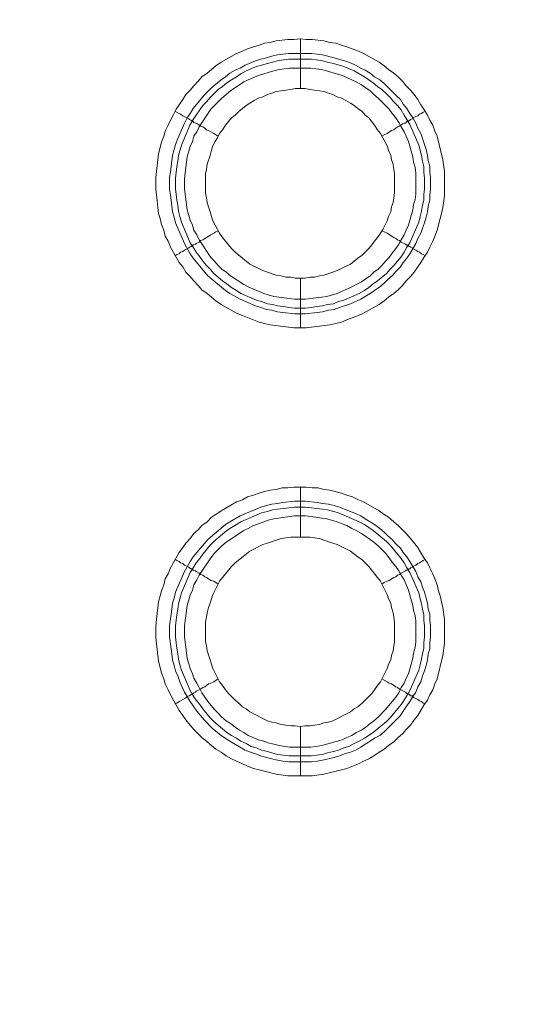
# Model space of a CAD drawing. Units: millimetres. Extents: x 902 to 5737, y 8180 to 13590.
# Drawn here: x 4991 to 5042, y 11685 to 11784 of the extents above; entities that cross this region are included whole.
import ezdxf

# ---------------------------------------------------------------- set-up
doc = ezdxf.new("R2010")
doc.units = ezdxf.units.MM
doc.header["$LTSCALE"] = 0.5
doc.layers.get('0').update_dxf_attribs({"lineweight": 0})

msp = doc.modelspace()

# ---------------------------------------------------------------- linework, layer by layer
at = {"color": 7}
for p, q in [((5019.656, 11777.197), (5019.656, 11782.208)), ((5018.477, 11780.734), (5020.762, 11780.734)), ((5019.656, 11758.181), (5019.656, 11753.169)), ((5019.656, 11732.163), (5019.656, 11737.175)), ((5019.656, 11713.147), (5019.656, 11708.209)), ((5018.477, 11710.199), (5020.762, 11710.199))]:
    msp.add_line(p, q, dxfattribs=at)
at = {"ltscale": 0.2, "extrusion": (-9.00927e-32, -2.22045e-16, -1)}
msp.add_lwpolyline([(-4974.659, 12680.659, 1), (-4974.659, 11354.659)], format="xyb", dxfattribs=at)
at = {"ltscale": 0.2}
msp.add_lwpolyline([(5689.659, 12017.659, -1), (4259.659, 12017.659)], format="xyb", dxfattribs=at)
at = {"color": 7, "flags": 128}
for points in [[(5020.246, 11753.169), (5018.993, 11753.169), (5016.634, 11753.464), (5016.044, 11753.611), (5015.528, 11753.758), (5014.349, 11754.201), (5013.833, 11754.422), (5013.244, 11754.643), (5011.696, 11755.527), (5011.18, 11755.896), (5010.295, 11756.633), (5009.78, 11757.001), (5009.411, 11757.444), (5008.969, 11757.886), (5008.6, 11758.328), (5008.158, 11758.77), (5007.863, 11759.286), (5007.495, 11759.728), (5006.61, 11761.276), (5006.389, 11761.866), (5006.094, 11762.382), (5005.947, 11762.971), (5005.726, 11763.561), (5005.578, 11764.151), (5005.431, 11764.667), (5005.357, 11765.256), (5005.284, 11765.92), (5005.136, 11767.099), (5005.136, 11768.278), (5005.431, 11770.637), (5005.726, 11771.816), (5005.947, 11772.406), (5006.094, 11772.922), (5006.389, 11773.511), (5006.61, 11774.027), (5006.905, 11774.543), (5007.2, 11775.133), (5007.495, 11775.575), (5007.863, 11776.091), (5008.158, 11776.607), (5008.6, 11777.049), (5008.969, 11777.491), (5009.411, 11777.934), (5009.78, 11778.376), (5010.295, 11778.744), (5011.18, 11779.481), (5011.696, 11779.85), (5013.244, 11780.734), (5013.833, 11780.955), (5014.349, 11781.177), (5014.939, 11781.398), (5015.528, 11781.545), (5016.044, 11781.766), (5016.634, 11781.84), (5017.224, 11781.987), (5018.403, 11782.135), (5018.993, 11782.135), (5019.656, 11782.208)], [(5019.656, 11782.208), (5020.246, 11782.135), (5020.835, 11782.135), (5022.015, 11781.987), (5022.604, 11781.84), (5023.194, 11781.766), (5023.783, 11781.545), (5024.299, 11781.398), (5025.479, 11780.955), (5025.995, 11780.734), (5027.542, 11779.85), (5028.058, 11779.481), (5028.501, 11779.113), (5029.016, 11778.744), (5029.459, 11778.376), (5029.901, 11777.934), (5030.269, 11777.491), (5030.712, 11777.049), (5031.08, 11776.607), (5031.449, 11776.091), (5031.744, 11775.575), (5032.038, 11775.133), (5032.407, 11774.543), (5032.628, 11774.027), (5032.923, 11773.511), (5033.144, 11772.922), (5033.365, 11772.406), (5033.955, 11770.047), (5034.102, 11768.868), (5034.102, 11766.509), (5034.028, 11765.92), (5033.955, 11765.256), (5033.807, 11764.667), (5033.66, 11764.151), (5033.365, 11762.971), (5033.144, 11762.382), (5032.923, 11761.866), (5032.628, 11761.276), (5032.407, 11760.76), (5032.038, 11760.244), (5031.744, 11759.728), (5031.449, 11759.286), (5031.08, 11758.77), (5030.712, 11758.328), (5030.269, 11757.886), (5029.901, 11757.444), (5029.459, 11757.001), (5029.016, 11756.633), (5028.501, 11756.264), (5028.058, 11755.896), (5027.542, 11755.527), (5025.995, 11754.643), (5025.479, 11754.422), (5024.299, 11753.979), (5023.783, 11753.758), (5022.604, 11753.464), (5020.246, 11753.169)], [(5020.762, 11780.734), (5021.351, 11780.661), (5021.867, 11780.587), (5023.046, 11780.292), (5024.078, 11779.997), (5024.668, 11779.776), (5025.184, 11779.555), (5025.7, 11779.26), (5026.142, 11779.039), (5026.658, 11778.744), (5027.1, 11778.376), (5027.616, 11778.081), (5028.058, 11777.712), (5028.869, 11776.902), (5029.238, 11776.533), (5029.68, 11776.091), (5029.975, 11775.649), (5030.343, 11775.207), (5030.638, 11774.691), (5030.933, 11774.248), (5031.228, 11773.732), (5031.449, 11773.216), (5031.744, 11772.701), (5031.891, 11772.185), (5032.112, 11771.595), (5032.26, 11771.079), (5032.407, 11770.489), (5032.481, 11769.973), (5032.628, 11769.384), (5032.628, 11768.794), (5032.702, 11768.278), (5032.702, 11767.099), (5032.628, 11766.509), (5032.628, 11765.993), (5032.481, 11765.404), (5032.407, 11764.814), (5032.26, 11764.298), (5032.112, 11763.709), (5031.891, 11763.193), (5031.744, 11762.677), (5031.449, 11762.161), (5031.228, 11761.645), (5030.638, 11760.613), (5030.343, 11760.171), (5029.975, 11759.728), (5029.68, 11759.286), (5029.238, 11758.844), (5028.869, 11758.402), (5028.427, 11758.033), (5028.058, 11757.665), (5027.616, 11757.296), (5027.1, 11756.928), (5026.658, 11756.633), (5026.142, 11756.338), (5025.7, 11756.043), (5024.668, 11755.601), (5024.078, 11755.38), (5023.562, 11755.232), (5023.046, 11755.011), (5022.457, 11754.938), (5021.867, 11754.79), (5021.351, 11754.717), (5020.172, 11754.569), (5019.066, 11754.569), (5017.887, 11754.717), (5017.371, 11754.79), (5016.781, 11754.938), (5016.266, 11755.011), (5015.676, 11755.232), (5015.16, 11755.38), (5013.612, 11756.043), (5012.58, 11756.633), (5012.138, 11756.928), (5010.369, 11758.402), (5008.895, 11760.171), (5008.6, 11760.613), (5008.011, 11761.645), (5007.126, 11763.709), (5006.979, 11764.298), (5006.831, 11764.814), (5006.684, 11765.993), (5006.61, 11766.509), (5006.536, 11767.099), (5006.536, 11768.278), (5006.61, 11768.794), (5006.758, 11769.973), (5006.831, 11770.489), (5006.979, 11771.079), (5007.126, 11771.595), (5007.347, 11772.185), (5008.011, 11773.732), (5008.305, 11774.248), (5008.6, 11774.691), (5008.895, 11775.207), (5010.001, 11776.533), (5010.811, 11777.344), (5011.696, 11778.081), (5012.138, 11778.376), (5012.58, 11778.744), (5013.096, 11779.039), (5013.612, 11779.26), (5014.128, 11779.555), (5015.16, 11779.997), (5015.676, 11780.145), (5016.266, 11780.292), (5016.781, 11780.44), (5017.371, 11780.587), (5017.887, 11780.661), (5018.477, 11780.734)], [(5020.762, 11780.145), (5018.477, 11780.145), (5017.961, 11780.071), (5017.371, 11779.997), (5016.339, 11779.703), (5015.75, 11779.555), (5015.234, 11779.408), (5014.202, 11778.965), (5013.686, 11778.671), (5013.244, 11778.376), (5012.728, 11778.081), (5012.285, 11777.786), (5011.843, 11777.418), (5011.401, 11777.123), (5010.59, 11776.312), (5010.222, 11775.87), (5009.853, 11775.501), (5009.558, 11775.059), (5009.19, 11774.543), (5008.895, 11774.101), (5008.6, 11773.585), (5007.716, 11771.521), (5007.421, 11770.489), (5007.347, 11769.9), (5007.274, 11769.384), (5007.126, 11768.205), (5007.126, 11767.099), (5007.2, 11766.583), (5007.274, 11765.993), (5007.347, 11765.477), (5007.421, 11764.888), (5007.568, 11764.372), (5007.716, 11763.782), (5008.6, 11761.719), (5008.895, 11761.276), (5009.19, 11760.76), (5009.558, 11760.318), (5009.853, 11759.876), (5010.222, 11759.434), (5010.59, 11759.065), (5010.959, 11758.623), (5011.843, 11757.886), (5012.285, 11757.591), (5012.728, 11757.223), (5013.244, 11756.928), (5013.686, 11756.633), (5015.234, 11755.97), (5015.75, 11755.822), (5016.339, 11755.601), (5016.855, 11755.527), (5017.371, 11755.38), (5017.961, 11755.306), (5018.477, 11755.232), (5019.066, 11755.159), (5020.172, 11755.159)], [(5020.762, 11780.145), (5021.277, 11780.071), (5021.867, 11779.997), (5022.383, 11779.85), (5022.973, 11779.703), (5024.005, 11779.408), (5025.036, 11778.965), (5026.068, 11778.376), (5026.953, 11777.786), (5027.395, 11777.418), (5027.837, 11777.123), (5028.279, 11776.681), (5028.648, 11776.312), (5029.016, 11775.87), (5029.385, 11775.501), (5029.754, 11775.059), (5030.048, 11774.543), (5030.343, 11774.101), (5030.638, 11773.585), (5031.522, 11771.521), (5031.817, 11770.489), (5031.891, 11769.9), (5032.038, 11769.384), (5032.038, 11768.794), (5032.112, 11768.205), (5032.112, 11767.099), (5032.038, 11766.583), (5032.038, 11765.993), (5031.891, 11765.477), (5031.817, 11764.888), (5031.67, 11764.372), (5031.522, 11763.782), (5030.638, 11761.719), (5030.343, 11761.276), (5030.048, 11760.76), (5029.754, 11760.318), (5029.016, 11759.434), (5028.648, 11759.065), (5028.279, 11758.623), (5027.395, 11757.886), (5026.953, 11757.591), (5026.511, 11757.223), (5026.068, 11756.928), (5025.552, 11756.633), (5024.005, 11755.97), (5023.489, 11755.822), (5022.973, 11755.601), (5022.383, 11755.527), (5021.867, 11755.38), (5021.277, 11755.306), (5020.762, 11755.232), (5020.172, 11755.159)], [(5020.688, 11779.26), (5018.55, 11779.26), (5017.519, 11779.113), (5017.003, 11778.965), (5016.413, 11778.818), (5015.971, 11778.671), (5015.455, 11778.523), (5014.423, 11778.081), (5013.981, 11777.86), (5012.654, 11776.975), (5011.77, 11776.238), (5010.664, 11775.133), (5009.485, 11773.364), (5009.264, 11772.848), (5008.969, 11772.406), (5008.821, 11771.89), (5008.6, 11771.374), (5008.305, 11770.342), (5008.158, 11769.31), (5008.084, 11768.72), (5008.011, 11768.205), (5008.011, 11767.173), (5008.084, 11766.583), (5008.305, 11765.035), (5008.6, 11764.003), (5008.821, 11763.487), (5008.969, 11762.971), (5009.264, 11762.529), (5009.485, 11762.013), (5010.664, 11760.244), (5011.032, 11759.876), (5011.401, 11759.434), (5011.77, 11759.065), (5012.212, 11758.77), (5012.654, 11758.402), (5013.981, 11757.517), (5014.423, 11757.296), (5015.971, 11756.633), (5016.413, 11756.485), (5017.003, 11756.338), (5019.066, 11756.043), (5020.172, 11756.043), (5021.204, 11756.191), (5021.793, 11756.264), (5022.309, 11756.338), (5023.341, 11756.633), (5023.857, 11756.854), (5024.299, 11757.075), (5024.815, 11757.296), (5025.258, 11757.517), (5025.773, 11757.812), (5026.658, 11758.402), (5027.026, 11758.77), (5027.469, 11759.065), (5027.837, 11759.434), (5028.206, 11759.876), (5028.574, 11760.244), (5028.869, 11760.687), (5029.238, 11761.129), (5029.532, 11761.571), (5029.754, 11762.013), (5030.048, 11762.529), (5030.269, 11762.971), (5030.491, 11763.487), (5030.933, 11765.035), (5031.007, 11765.551), (5031.154, 11766.067), (5031.228, 11766.583), (5031.228, 11768.72), (5031.154, 11769.31), (5031.007, 11769.826), (5030.933, 11770.342), (5030.491, 11771.89), (5030.269, 11772.406), (5030.048, 11772.848), (5029.754, 11773.364), (5029.532, 11773.806), (5029.238, 11774.248), (5028.869, 11774.691), (5028.574, 11775.133), (5027.837, 11775.87), (5027.469, 11776.238), (5027.026, 11776.607), (5026.658, 11776.975), (5025.773, 11777.565), (5025.258, 11777.86), (5024.815, 11778.081), (5024.299, 11778.302), (5023.857, 11778.523), (5021.793, 11779.113), (5021.204, 11779.187), (5020.688, 11779.26)], [(5020.098, 11777.197), (5019.14, 11777.197), (5018.698, 11777.123), (5018.182, 11777.049), (5017.74, 11776.975), (5017.224, 11776.902), (5016.781, 11776.754), (5016.339, 11776.607), (5015.897, 11776.386), (5015.455, 11776.238), (5015.013, 11776.017), (5014.57, 11775.722), (5014.202, 11775.501), (5013.465, 11774.912), (5013.096, 11774.543), (5012.728, 11774.248), (5012.138, 11773.511), (5011.843, 11773.069), (5011.548, 11772.701), (5011.327, 11772.258), (5011.106, 11771.89), (5010.885, 11771.448), (5010.738, 11771.005), (5010.59, 11770.489), (5010.295, 11769.605), (5010.222, 11769.089), (5010.148, 11768.647), (5010.148, 11766.73), (5010.222, 11766.215), (5010.295, 11765.772), (5010.443, 11765.33), (5010.59, 11764.814), (5010.738, 11764.372), (5010.885, 11763.93), (5011.327, 11763.045), (5011.548, 11762.677), (5011.843, 11762.234), (5012.728, 11761.129), (5013.096, 11760.76), (5014.57, 11759.581), (5015.897, 11758.918), (5016.339, 11758.77), (5017.224, 11758.475), (5017.74, 11758.402), (5018.182, 11758.254), (5018.698, 11758.254), (5019.14, 11758.181), (5020.098, 11758.181)], [(5020.098, 11758.181), (5020.614, 11758.254), (5021.056, 11758.254), (5021.572, 11758.402), (5022.015, 11758.475), (5022.899, 11758.77), (5023.341, 11758.918), (5024.668, 11759.581), (5025.405, 11760.171), (5025.847, 11760.466), (5026.511, 11761.129), (5026.805, 11761.497), (5027.1, 11761.866), (5027.395, 11762.234), (5027.69, 11762.677), (5027.911, 11763.045), (5028.353, 11763.93), (5028.501, 11764.372), (5028.722, 11764.814), (5028.795, 11765.33), (5028.943, 11765.772), (5029.016, 11766.215), (5029.09, 11766.73), (5029.09, 11768.647), (5029.016, 11769.089), (5028.943, 11769.605), (5028.795, 11770.047), (5028.722, 11770.489), (5028.501, 11771.005), (5028.353, 11771.448), (5028.132, 11771.89), (5027.911, 11772.258), (5027.69, 11772.701), (5027.395, 11773.069), (5027.1, 11773.511), (5026.511, 11774.248), (5026.142, 11774.543), (5025.847, 11774.912), (5025.405, 11775.207), (5025.036, 11775.501), (5024.668, 11775.722), (5024.226, 11776.017), (5023.783, 11776.238), (5023.341, 11776.386), (5022.899, 11776.607), (5022.457, 11776.754), (5022.015, 11776.902), (5021.572, 11776.975), (5021.056, 11777.049), (5020.614, 11777.123), (5020.098, 11777.197)], [(5007.052, 11774.912), (5007.274, 11774.838), (5007.495, 11774.691), (5007.642, 11774.617), (5007.863, 11774.469), (5008.453, 11774.175), (5008.527, 11774.101), (5008.674, 11774.027), (5008.748, 11773.954), (5008.821, 11773.954), (5008.821, 11773.88), (5008.895, 11773.88), (5008.969, 11773.806), (5009.116, 11773.732), (5009.19, 11773.732), (5009.337, 11773.659), (5009.485, 11773.511), (5009.632, 11773.438), (5009.853, 11773.364), (5010.074, 11773.216), (5010.222, 11773.069), (5010.443, 11772.995), (5010.664, 11772.848), (5010.959, 11772.701), (5011.401, 11772.406)], [(5032.186, 11774.912), (5031.965, 11774.838), (5031.817, 11774.691), (5031.596, 11774.617), (5031.449, 11774.469), (5031.228, 11774.396), (5030.933, 11774.248), (5030.859, 11774.175), (5030.712, 11774.101), (5030.564, 11773.954), (5030.417, 11773.954), (5030.417, 11773.88), (5030.343, 11773.88), (5030.196, 11773.732), (5030.048, 11773.732), (5029.901, 11773.659), (5029.754, 11773.511), (5029.606, 11773.438), (5029.385, 11773.364), (5029.238, 11773.216), (5029.016, 11773.069), (5028.795, 11772.995), (5028.353, 11772.701), (5028.058, 11772.553), (5027.837, 11772.406)], [(5007.052, 11760.392), (5007.274, 11760.539), (5007.495, 11760.613), (5007.642, 11760.76), (5007.863, 11760.834), (5008.011, 11760.981), (5008.453, 11761.203), (5008.527, 11761.276), (5008.674, 11761.35), (5008.748, 11761.35), (5008.748, 11761.424), (5008.821, 11761.424), (5008.895, 11761.497), (5008.969, 11761.497), (5009.116, 11761.571), (5009.19, 11761.645), (5009.485, 11761.792), (5009.632, 11761.94), (5009.853, 11762.013), (5010.074, 11762.161), (5010.222, 11762.234), (5010.664, 11762.529), (5010.959, 11762.677), (5011.18, 11762.824), (5011.401, 11762.898)], [(5032.186, 11760.392), (5031.965, 11760.539), (5031.817, 11760.613), (5031.596, 11760.76), (5031.449, 11760.834), (5031.228, 11760.981), (5030.933, 11761.129), (5030.859, 11761.203), (5030.712, 11761.276), (5030.638, 11761.35), (5030.564, 11761.35), (5030.491, 11761.424), (5030.417, 11761.424), (5030.343, 11761.497), (5030.269, 11761.497), (5030.196, 11761.571), (5029.754, 11761.792), (5029.606, 11761.94), (5029.385, 11762.013), (5029.238, 11762.161), (5029.016, 11762.234), (5028.353, 11762.677), (5028.058, 11762.824), (5027.837, 11762.898)], [(5020.835, 11708.209), (5018.403, 11708.209), (5017.224, 11708.356), (5016.044, 11708.651), (5015.528, 11708.798), (5014.939, 11708.946), (5014.349, 11709.167), (5013.833, 11709.388), (5013.244, 11709.683), (5012.728, 11709.904), (5012.212, 11710.199), (5011.696, 11710.567), (5011.18, 11710.862), (5010.295, 11711.599), (5009.78, 11712.041), (5009.411, 11712.41), (5008.969, 11712.852), (5008.6, 11713.294), (5008.158, 11713.81), (5007.863, 11714.253), (5007.495, 11714.768), (5006.61, 11716.316), (5006.389, 11716.832), (5006.094, 11717.422), (5005.947, 11717.938), (5005.726, 11718.527), (5005.431, 11719.707), (5005.136, 11722.065), (5005.136, 11723.245), (5005.21, 11723.908), (5005.431, 11725.677), (5005.578, 11726.266), (5005.726, 11726.782), (5005.947, 11727.372), (5006.094, 11727.962), (5006.389, 11728.478), (5006.61, 11729.067), (5007.495, 11730.615), (5007.863, 11731.131), (5008.158, 11731.573), (5008.6, 11732.015), (5008.969, 11732.531), (5009.411, 11732.9), (5009.78, 11733.342), (5010.295, 11733.711), (5010.738, 11734.153), (5011.18, 11734.448), (5011.696, 11734.816), (5013.244, 11735.701), (5013.833, 11735.922), (5014.349, 11736.217), (5014.939, 11736.364), (5015.528, 11736.585), (5016.044, 11736.733), (5016.634, 11736.88), (5017.224, 11736.954), (5017.813, 11737.101), (5018.403, 11737.101), (5018.993, 11737.175), (5020.246, 11737.175)], [(5020.246, 11737.175), (5020.835, 11737.101), (5021.425, 11737.101), (5022.015, 11736.954), (5022.604, 11736.88), (5023.783, 11736.585), (5024.299, 11736.364), (5024.889, 11736.217), (5025.479, 11735.922), (5025.995, 11735.701), (5027.542, 11734.816), (5028.058, 11734.448), (5028.501, 11734.153), (5029.016, 11733.711), (5029.459, 11733.342), (5029.901, 11732.9), (5030.269, 11732.531), (5030.712, 11732.015), (5031.449, 11731.131), (5032.038, 11730.099), (5032.407, 11729.583), (5032.628, 11729.067), (5032.923, 11728.478), (5033.144, 11727.962), (5033.365, 11727.372), (5033.512, 11726.782), (5033.66, 11726.266), (5033.955, 11725.087), (5034.102, 11723.908), (5034.102, 11721.476), (5033.955, 11720.296), (5033.365, 11717.938), (5033.144, 11717.422), (5032.923, 11716.832), (5032.628, 11716.316), (5032.407, 11715.8), (5032.038, 11715.284), (5031.449, 11714.253), (5031.08, 11713.81), (5030.712, 11713.294), (5030.269, 11712.852), (5029.901, 11712.41), (5029.459, 11712.041), (5029.016, 11711.599), (5028.501, 11711.231), (5028.058, 11710.862), (5027.542, 11710.567), (5027.026, 11710.199), (5026.511, 11709.904), (5025.995, 11709.683), (5025.479, 11709.388), (5024.299, 11708.946), (5023.783, 11708.798), (5022.015, 11708.356), (5020.835, 11708.209)], [(5020.172, 11735.774), (5021.351, 11735.627), (5021.867, 11735.553), (5022.457, 11735.48), (5023.046, 11735.332), (5023.562, 11735.185), (5024.078, 11734.964), (5024.668, 11734.743), (5025.7, 11734.3), (5026.142, 11734.005), (5026.658, 11733.711), (5027.1, 11733.416), (5027.616, 11733.047), (5028.058, 11732.679), (5028.427, 11732.31), (5028.869, 11731.942), (5029.238, 11731.5), (5029.68, 11731.057), (5029.975, 11730.615), (5030.343, 11730.173), (5030.638, 11729.731), (5031.228, 11728.699), (5031.449, 11728.183), (5031.744, 11727.667), (5031.891, 11727.151), (5032.112, 11726.635), (5032.26, 11726.045), (5032.407, 11725.529), (5032.481, 11724.94), (5032.628, 11724.424), (5032.628, 11723.834), (5032.702, 11723.245), (5032.702, 11722.139), (5032.628, 11721.549), (5032.628, 11720.96), (5032.481, 11720.444), (5032.407, 11719.854), (5032.26, 11719.264), (5032.112, 11718.749), (5031.891, 11718.233), (5031.744, 11717.643), (5031.449, 11717.127), (5031.228, 11716.611), (5030.933, 11716.169), (5030.638, 11715.653), (5030.343, 11715.211), (5029.975, 11714.695), (5029.68, 11714.253), (5028.058, 11712.631), (5027.616, 11712.263), (5027.1, 11711.968), (5026.658, 11711.673), (5026.142, 11711.378), (5025.7, 11711.083), (5025.184, 11710.788), (5024.668, 11710.567), (5024.078, 11710.42), (5023.562, 11710.199), (5023.046, 11710.051), (5021.867, 11709.757), (5021.351, 11709.683), (5020.762, 11709.609), (5018.477, 11709.609), (5017.887, 11709.683), (5017.371, 11709.757), (5016.781, 11709.904), (5016.266, 11710.051), (5015.676, 11710.199), (5015.16, 11710.42), (5014.644, 11710.567), (5014.128, 11710.788), (5012.58, 11711.673), (5011.696, 11712.263), (5010.811, 11713), (5010.001, 11713.81), (5009.264, 11714.695), (5008.895, 11715.211), (5008.6, 11715.653), (5008.305, 11716.169), (5008.011, 11716.611), (5007.568, 11717.643), (5007.347, 11718.233), (5007.126, 11718.749), (5006.979, 11719.264), (5006.831, 11719.854), (5006.758, 11720.444), (5006.684, 11720.96), (5006.536, 11722.139), (5006.536, 11723.245), (5006.684, 11724.424), (5006.758, 11724.94), (5006.831, 11725.529), (5006.979, 11726.045), (5007.126, 11726.635), (5008.011, 11728.699), (5008.6, 11729.731), (5008.895, 11730.173), (5010.369, 11731.942), (5012.138, 11733.416), (5012.58, 11733.711), (5013.612, 11734.3), (5015.676, 11735.185), (5016.266, 11735.332), (5016.781, 11735.48), (5017.371, 11735.553), (5017.887, 11735.627), (5019.066, 11735.774), (5020.172, 11735.774)], [(5020.172, 11735.185), (5019.066, 11735.185), (5018.477, 11735.111), (5017.961, 11735.037), (5017.371, 11734.964), (5016.855, 11734.89), (5016.339, 11734.743), (5015.75, 11734.595), (5013.686, 11733.711), (5013.244, 11733.416), (5012.728, 11733.121), (5012.285, 11732.826), (5010.959, 11731.721), (5010.59, 11731.352), (5009.853, 11730.468), (5009.558, 11730.025), (5009.19, 11729.583), (5008.895, 11729.067), (5008.6, 11728.625), (5007.716, 11726.561), (5007.568, 11725.972), (5007.421, 11725.456), (5007.347, 11724.94), (5007.274, 11724.35), (5007.2, 11723.834), (5007.126, 11723.245), (5007.126, 11722.139), (5007.2, 11721.549), (5007.274, 11721.033), (5007.347, 11720.444), (5007.421, 11719.928), (5007.568, 11719.338), (5007.716, 11718.822), (5008.6, 11716.759), (5008.895, 11716.243), (5009.19, 11715.8), (5009.558, 11715.358), (5009.853, 11714.916), (5010.59, 11714.031), (5010.959, 11713.663), (5012.285, 11712.557), (5012.728, 11712.263), (5013.244, 11711.968), (5013.686, 11711.673), (5014.202, 11711.452), (5014.718, 11711.157), (5015.234, 11711.01), (5015.75, 11710.788), (5016.339, 11710.641), (5017.371, 11710.346), (5017.961, 11710.272), (5018.477, 11710.199)], [(5020.172, 11735.185), (5020.762, 11735.111), (5021.277, 11735.037), (5021.867, 11734.964), (5022.383, 11734.89), (5022.973, 11734.743), (5023.489, 11734.595), (5025.552, 11733.711), (5026.068, 11733.416), (5026.953, 11732.826), (5028.279, 11731.721), (5028.648, 11731.352), (5029.754, 11730.025), (5030.048, 11729.583), (5030.343, 11729.067), (5030.638, 11728.625), (5031.522, 11726.561), (5031.67, 11725.972), (5031.817, 11725.456), (5031.891, 11724.94), (5032.038, 11724.35), (5032.038, 11723.834), (5032.112, 11723.245), (5032.112, 11722.139), (5032.038, 11721.549), (5032.038, 11721.033), (5031.891, 11720.444), (5031.817, 11719.928), (5031.67, 11719.338), (5031.522, 11718.822), (5030.638, 11716.759), (5030.343, 11716.243), (5029.754, 11715.358), (5028.648, 11714.031), (5028.279, 11713.663), (5026.953, 11712.557), (5026.068, 11711.968), (5025.552, 11711.673), (5025.036, 11711.452), (5024.52, 11711.157), (5024.005, 11711.01), (5023.489, 11710.788), (5022.973, 11710.641), (5022.383, 11710.494), (5021.867, 11710.346), (5021.277, 11710.272), (5020.762, 11710.199)], [(5020.172, 11734.3), (5019.066, 11734.3), (5017.003, 11734.005), (5016.413, 11733.858), (5015.971, 11733.711), (5015.455, 11733.49), (5014.939, 11733.342), (5014.423, 11733.047), (5013.981, 11732.826), (5012.212, 11731.647), (5011.77, 11731.278), (5011.032, 11730.541), (5010.664, 11730.099), (5009.485, 11728.33), (5009.264, 11727.888), (5008.969, 11727.372), (5008.821, 11726.856), (5008.6, 11726.34), (5008.305, 11725.308), (5008.011, 11723.245), (5008.011, 11722.139), (5008.158, 11721.107), (5008.232, 11720.517), (5008.305, 11720.002), (5008.6, 11718.97), (5008.821, 11718.454), (5008.969, 11718.012), (5009.264, 11717.496), (5009.485, 11717.053), (5009.78, 11716.537), (5010.369, 11715.653), (5010.664, 11715.284), (5011.032, 11714.842), (5011.401, 11714.474), (5011.77, 11714.105), (5012.212, 11713.737), (5012.654, 11713.442), (5013.096, 11713.073), (5013.538, 11712.778), (5013.981, 11712.557), (5014.423, 11712.263), (5015.455, 11711.82), (5015.971, 11711.673), (5016.413, 11711.525), (5017.003, 11711.378), (5017.519, 11711.231), (5018.55, 11711.083), (5020.688, 11711.083), (5021.204, 11711.157), (5021.793, 11711.231), (5023.857, 11711.82), (5024.299, 11712.041), (5024.815, 11712.263), (5025.258, 11712.557), (5025.773, 11712.778), (5026.216, 11713.073), (5026.658, 11713.442), (5027.026, 11713.737), (5027.469, 11714.105), (5028.206, 11714.842), (5028.574, 11715.284), (5028.869, 11715.653), (5029.238, 11716.095), (5029.532, 11716.537), (5029.754, 11717.053), (5030.048, 11717.496), (5030.269, 11718.012), (5030.491, 11718.454), (5030.933, 11720.002), (5031.007, 11720.517), (5031.154, 11721.107), (5031.228, 11721.623), (5031.228, 11723.76), (5031.154, 11724.276), (5031.007, 11724.792), (5030.933, 11725.308), (5030.491, 11726.856), (5030.048, 11727.888), (5029.754, 11728.33), (5029.532, 11728.772), (5029.238, 11729.215), (5028.869, 11729.657), (5028.574, 11730.099), (5028.206, 11730.541), (5027.837, 11730.91), (5027.469, 11731.278), (5027.026, 11731.647), (5026.658, 11731.942), (5025.773, 11732.531), (5025.258, 11732.826), (5024.815, 11733.047), (5024.299, 11733.342), (5023.857, 11733.49), (5023.341, 11733.711), (5022.309, 11734.005), (5021.793, 11734.079), (5021.204, 11734.153), (5020.172, 11734.3)], [(5020.614, 11732.163), (5018.698, 11732.163), (5018.182, 11732.089), (5017.74, 11732.015), (5017.224, 11731.868), (5016.339, 11731.573), (5015.897, 11731.426), (5014.57, 11730.762), (5013.096, 11729.583), (5012.728, 11729.215), (5011.843, 11728.109), (5011.548, 11727.741), (5010.885, 11726.414), (5010.738, 11725.972), (5010.59, 11725.529), (5010.443, 11725.087), (5010.295, 11724.571), (5010.222, 11724.129), (5010.148, 11723.613), (5010.148, 11721.697), (5010.222, 11721.255), (5010.295, 11720.739), (5010.59, 11719.854), (5010.738, 11719.412), (5010.885, 11718.97), (5011.548, 11717.643), (5011.843, 11717.274), (5012.138, 11716.832), (5012.433, 11716.464), (5012.728, 11716.169), (5013.096, 11715.8), (5013.465, 11715.506), (5013.833, 11715.137), (5014.202, 11714.916), (5014.57, 11714.621), (5016.339, 11713.737), (5016.781, 11713.589), (5017.224, 11713.516), (5017.74, 11713.368), (5018.182, 11713.294), (5018.698, 11713.221), (5019.14, 11713.221), (5019.656, 11713.147)], [(5019.656, 11713.147), (5020.098, 11713.221), (5020.614, 11713.221), (5021.056, 11713.294), (5021.572, 11713.368), (5022.015, 11713.516), (5022.457, 11713.589), (5022.899, 11713.737), (5024.668, 11714.621), (5025.036, 11714.916), (5025.405, 11715.137), (5025.847, 11715.506), (5026.511, 11716.169), (5026.805, 11716.464), (5027.1, 11716.832), (5027.395, 11717.274), (5027.69, 11717.643), (5028.353, 11718.97), (5028.501, 11719.412), (5028.722, 11719.854), (5028.795, 11720.296), (5028.943, 11720.739), (5029.016, 11721.255), (5029.09, 11721.697), (5029.09, 11723.613), (5029.016, 11724.129), (5028.943, 11724.571), (5028.795, 11725.087), (5028.722, 11725.529), (5028.501, 11725.972), (5028.353, 11726.414), (5027.69, 11727.741), (5027.395, 11728.109), (5026.511, 11729.215), (5026.142, 11729.583), (5025.847, 11729.878), (5025.405, 11730.173), (5024.668, 11730.762), (5023.341, 11731.426), (5022.899, 11731.573), (5022.015, 11731.868), (5021.572, 11732.015), (5021.056, 11732.089), (5020.614, 11732.163)], [(5007.052, 11729.952), (5007.274, 11729.804), (5007.495, 11729.731), (5007.642, 11729.583), (5007.863, 11729.509), (5008.011, 11729.362), (5008.453, 11729.141), (5008.527, 11729.067), (5008.674, 11728.994), (5008.748, 11728.994), (5008.748, 11728.92), (5008.821, 11728.92), (5008.895, 11728.846), (5008.969, 11728.846), (5009.116, 11728.772), (5009.19, 11728.699), (5009.485, 11728.551), (5009.632, 11728.404), (5009.853, 11728.33), (5010.074, 11728.183), (5010.222, 11728.109), (5010.664, 11727.814), (5010.959, 11727.741), (5011.401, 11727.446)], [(5032.186, 11729.952), (5031.965, 11729.804), (5031.817, 11729.731), (5031.596, 11729.583), (5031.449, 11729.509), (5031.228, 11729.362), (5030.933, 11729.215), (5030.859, 11729.141), (5030.712, 11729.067), (5030.638, 11728.994), (5030.564, 11728.994), (5030.491, 11728.92), (5030.417, 11728.92), (5030.343, 11728.846), (5030.269, 11728.846), (5030.196, 11728.772), (5029.754, 11728.551), (5029.606, 11728.404), (5029.385, 11728.33), (5029.238, 11728.183), (5029.016, 11728.109), (5028.574, 11727.814), (5028.353, 11727.741), (5028.058, 11727.593), (5027.837, 11727.446)], [(5007.052, 11715.432), (5007.274, 11715.506), (5007.495, 11715.653), (5007.642, 11715.727), (5007.863, 11715.874), (5008.158, 11716.021), (5008.305, 11716.169), (5008.453, 11716.243), (5008.527, 11716.243), (5008.674, 11716.316), (5008.748, 11716.39), (5008.821, 11716.39), (5008.821, 11716.464), (5008.895, 11716.464), (5008.969, 11716.537), (5009.116, 11716.611), (5009.19, 11716.685), (5009.632, 11716.906), (5009.853, 11717.053), (5010.074, 11717.127), (5010.222, 11717.274), (5010.443, 11717.422), (5010.664, 11717.496), (5010.959, 11717.643), (5011.401, 11717.938)], [(5032.186, 11715.432), (5031.965, 11715.506), (5031.817, 11715.653), (5031.596, 11715.727), (5031.449, 11715.874), (5031.228, 11715.948), (5031.08, 11716.021), (5030.933, 11716.169), (5030.859, 11716.243), (5030.712, 11716.243), (5030.638, 11716.316), (5030.564, 11716.39), (5030.491, 11716.39), (5030.417, 11716.464), (5030.343, 11716.464), (5030.269, 11716.537), (5030.196, 11716.611), (5029.606, 11716.906), (5029.385, 11717.053), (5029.238, 11717.127), (5028.795, 11717.422), (5028.574, 11717.496), (5028.353, 11717.643), (5028.058, 11717.79), (5027.837, 11717.938)]]:
    msp.add_lwpolyline(points, dxfattribs=at)

doc.saveas('drawing.dxf')
